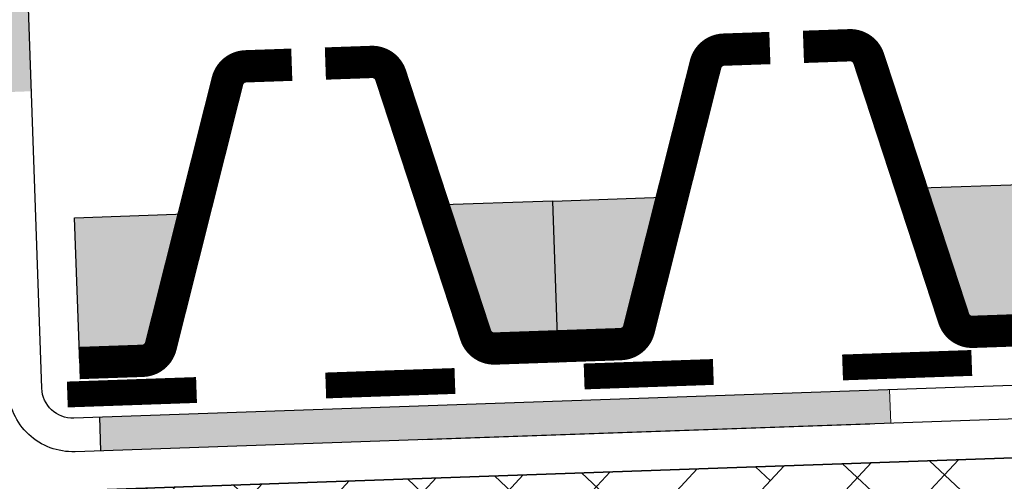
# Model space of a CAD drawing. Units: inches. Extents: x 0 to 120, y 0 to 163.
# Drawn here: x 53 to 61, y 71 to 74 of the extents above; entities that cross this region are included whole.
import ezdxf

# ---------------------------------------------------------------- set-up
doc = ezdxf.new("R2010")
doc.units = ezdxf.units.IN
doc.header["$MEASUREMENT"] = 0
doc.layers.add('Z_DP', color=7, linetype='Continuous')
doc.layers.add('Z_Wasser', color=150, linetype='Continuous')
doc.layers.add('Z_FD', color=7, linetype='Continuous', lineweight=0)
doc.layers.add('Z_Schutzmatte', color=7, linetype='Continuous', lineweight=35)
doc.layers.add('Z_Schraffurrahmen', color=9, linetype='Continuous', plot=False)

# ---------------------------------------------------------------- blocks, each defined once
blk = doc.blocks.new('Z_DP 120')
at = {"layer": 'Z_DP', "linetype": 'Continuous'}
for points in [[(0.2600000000000016, 11.69999999999997, -0.4142135623730983), (0.2999999999999972, 11.73999999999998), (0.5417440907183178, 11.73999999999999), (1.099999999999994, 11.74000000000001, -0.4142135623731243), (1.140000000000001, 11.7), (1.139999999999997, 11.09999999999999), (1.399999999999999, 11.09999999999998), (1.399999999999999, 11.70000000000002, 0.4142135623731021), (1.099999999999991, 12.00000000000001), (0.5417440907182858, 12), (0.2999999999999652, 11.99999999999997, 0.4142135623730603), (0, 11.69999999999997), (0, 7.054674035780593), (3.552713678800501e-15, 2.799999999999983), (0.259999999999998, 2.799999999999997), (0.2600000000000016, 7.054674035780593)], [(6.813397907526654, 2.150289515657766e-14), (6.813395862387024, 0.2600000000000266), (0.6999999999999993, 0.2600000000000196), (0.6999999999999993, 1.444185680150112e-14)]]:
    blk.add_hatch(color=7, dxfattribs=at).paths.add_polyline_path(points)
at = {"layer": 'Z_DP', "color": 7, "linetype": 'Continuous'}
blk.add_line((0.6999999999999993, 0), (0.6999999999999993, 0.2600000000000193), dxfattribs=at)
at = {"layer": 'Z_DP', "color": 7, "linetype": 'Continuous', "lineweight": 0}
blk.add_line((6.813395862387026, 0.2600000000000335), (6.813397907526653, 1.4210854715202e-14), dxfattribs=at)
at = {"layer": 'Z_DP', "color": 7, "linetype": 'Continuous'}
for points in [[(12.8036591944896, 2.842170943040401e-14), (0.5, 1.4210854715202e-14, -0.4142135623730955), (0, 0.5000000000000142), (0, 7.054674035780593)], [(12.8036591944896, 0.2600000000000335), (0.5, 0.2600000000000193, -0.4142135623730869), (0.259999999999998, 0.5000000000000142), (0.2600000000000016, 7.054674035780593)]]:
    blk.add_lwpolyline(points, format="xyb", dxfattribs=at)
blk.add_lwpolyline([(3.191543217491446, 1.4210854715202e-14), (6.650882574790822, 2.842170943040401e-14)], dxfattribs=at)
blk = doc.blocks.new('Z_FD 25')
at = {"layer": 'Z_FD', "const_width": 0.25}
for points in [[(1.719999999999985, 2.375), (1.362800512381725, 2.375, 0.3340451263068612), (1.218693384955557, 2.266630947923105), (0.6313066150444229, 0.2333690520768812, -0.3340451263068604), (0.4871994876182555, 0.1249999999999858), (0, 0.125)], [(1.979999999999976, 2.375), (2.337199487618236, 2.375, -0.3340451263068612), (2.481306615044403, 2.266630947923105), (3.068693384955537, 0.2333690520768812, 0.3340451263068604), (3.212800512381705, 0.1249999999999858), (3.69999999999996, 0.125)]]:
    blk.add_lwpolyline(points, format="xyb", dxfattribs=at)
at = {"layer": 'Z_FD'}
for points in [[(0, 0.25), (0, 0)], [(3.699999997734068, 0.2499999956551449), (3.699999997734068, 0.125)], [(3.699999997734068, 0.2499999956551449), (3.699999997734068, -4.344855142335291e-09)]]:
    blk.add_lwpolyline(points, dxfattribs=at)
blk = doc.blocks.new('Z_FD 25_m Wasser')
at = {"layer": 'Z_Wasser'}
h = blk.add_hatch(color=256, dxfattribs=at)
edge = h.paths.add_edge_path()
edge.add_line((0, 0.125), (2.265892362629529e-09, 1.25))
edge.add_line((2.265892362629529e-09, 1.25), (0.9249999999999972, 1.25))
edge.add_line((0.9249999999999972, 1.25), (0.6313066150444229, 0.2333690520768812))
edge.add_arc((0.4871994876182458, 0.2749999999999889), 0.1500000000000031, 270.00000000000364, 343.8865817669144, ccw=False)
edge.add_line((0.4871994876182555, 0.1249999999999858), (0, 0.125))
h = blk.add_hatch(color=256, dxfattribs=at)
edge = h.paths.add_edge_path()
edge.add_line((3.69999999999996, 0.125), (3.699999997734068, 1.25))
edge.add_line((3.699999997734068, 1.25), (2.774999999999963, 1.25))
edge.add_line((2.774999999999963, 1.25), (3.068693384955537, 0.2333690520768812))
edge.add_arc((3.212800512381714, 0.2749999999999889), 0.1500000000000032, 196.1134182330856, 269.9999999999962)
edge.add_line((3.212800512381705, 0.1249999999999858), (3.69999999999996, 0.125))
at = {"layer": 'Z_FD'}
blk.add_lwpolyline([(3.699999997734068, 0.2499999956551449), (3.699999997734068, 0.125)], dxfattribs=at)
at = {"layer": 'Z_Schraffurrahmen'}
for points in [[(0, 0.125), (2.265892362629529e-09, 1.25), (0.9249999999999972, 1.25), (0.6313066150444229, 0.2333690520768812, -0.3340451263068604), (0.4871994876182555, 0.1249999999999858)], [(3.69999999999996, 0.125), (3.699999997734068, 1.25), (2.774999999999963, 1.25), (3.068693384955537, 0.2333690520768812, 0.3340451263068604), (3.212800512381705, 0.1249999999999858)]]:
    blk.add_lwpolyline(points, format="xyb", close=True, dxfattribs=at)
at = {"layer": 'Z_FD'}
blk.add_blockref('Z_FD 25', (0, 0), dxfattribs=at)

msp = doc.modelspace()

# ---------------------------------------------------------------- hatches: boundary and pattern name
at = {"layer": 'Z_Schutzmatte'}
h = msp.add_hatch(dxfattribs=at)
h.set_pattern_fill('ANSI38', color=256, scale=0.15, angle=2, style=0)
h.set_pattern_definition([(46.99999999999999, (-56.31410486167611, -19.36742693937285), (-0.3483072003961298, 0.3248017189797649), []), (137, (-56.31410486167611, -19.36742693937285), (-1.021416119772025, 0.3012962375633999), [1.190625, -0.714375])])
h.paths.add_polyline_path([(53.29834501401919, 70.23522195423459), (104.1399647553005, 72.01065043780707), (104.119025057279, 72.61028493401855), (53.2774053159977, 70.83485645044502)])

# ---------------------------------------------------------------- linework, layer by layer
at = {"layer": 'Z_DP', "color": 1, "const_width": 0.2}
for points in [[(59.70315888146516, 71.8043510320114), (60.70254970848423, 71.83925052871402)], [(57.70437722742697, 71.73455203860624), (58.70376805444604, 71.76945153530886)], [(55.70559557338878, 71.66475304520111), (56.70498640040786, 71.69965254190373)], [(53.70681391935058, 71.59495405179607), (54.70620474636968, 71.62985354849857)]]:
    msp.add_lwpolyline(points, dxfattribs=at)
at = {"layer": 'Z_Schutzmatte'}
msp.add_lwpolyline([(53.29834501401919, 70.23522195423459), (104.1399647553005, 72.01065043780707), (104.119025057279, 72.61028493401855), (53.2774053159977, 70.83485645044502)], close=True, dxfattribs=at)

# ---------------------------------------------------------------- block references
at = {"layer": 'Z_DP', "rotation": 2.000000000000385}
msp.add_blockref('Z_DP 120', (53.26693546698692, 71.13467369855076), dxfattribs=at)
at = {"layer": 'Z_FD', "rotation": 1.999999999998758}
for p in [(57.504796669822, 71.84300441321281), (53.80705061196426, 71.71387627983492)]:
    msp.add_blockref('Z_FD 25_m Wasser', p, dxfattribs=at)

doc.saveas('drawing.dxf')
